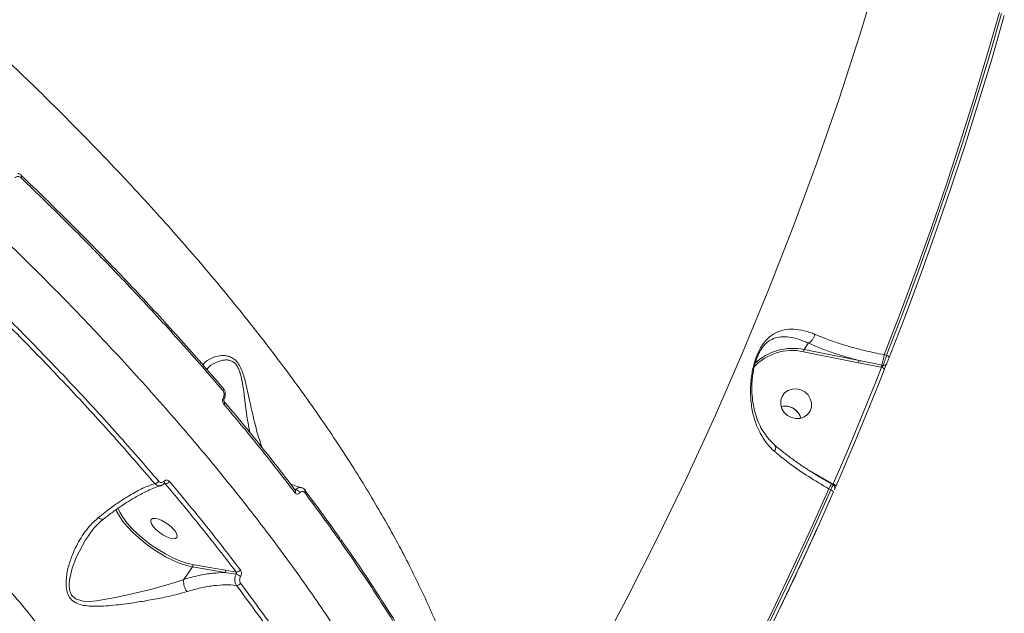
# Model space of a CAD drawing. Units: millimetres. Extents: x -7118 to 6615, y -6356 to 5032.
# Drawn here: x -1846 to -1564, y -1031 to -861 of the extents above; entities that cross this region are included whole.
import ezdxf

# ---------------------------------------------------------------- set-up
doc = ezdxf.new("R2010")
doc.units = ezdxf.units.MM
doc.layers.add('DiKom', color=7, linetype='Continuous')

msp = doc.modelspace()

# ---------------------------------------------------------------- linework, layer by layer
at = {"layer": 'DiKom', "color": 7, "linetype": 'Continuous', "lineweight": 15}
for p, q in [((-1620.39, -953.65), (-1621.48, -955.51)), ((-1621.48, -955.51), (-1605.79, -958.66)), ((-1605.95, -959.28), (-1621.64, -956.13)), ((-1598.6, -957), (-1597.95, -957.13)), ((-1599.49, -960.54), (-1605.95, -959.28)), ((-1599.36, -960.57), (-1599.49, -960.54)), ((-1599.34, -959.95), (-1598.94, -960.03)), ((-1620.14, -989.99), (-1619.32, -990.44)), ((-1619.32, -990.44), (-1613.64, -993.64)), ((-1803.92, -993.84), (-1804.47, -993.96)), ((-1613.91, -995.57), (-1614.49, -995.25)), ((-1613.23, -994.14), (-1613.75, -993.86)), ((-1613.75, -993.86), (-1613.75, -993.86)), ((-1613.64, -993.64), (-1613.19, -993.88)), ((-1766.98, -995.44), (-1766.63, -995.51)), ((-1766.8, -995.68), (-1766.8, -995.67)), ((-1825.71, -1008.52), (-1825.83, -1008.67)), ((-1798.65, -1021.17), (-1796.12, -1017.6)), ((-1786.83, -1019.18), (-1796.12, -1017.6)), ((-1796.11, -1016.9), (-1786.82, -1018.48)), ((-1786.82, -1018.48), (-1783.69, -1019.04))]:
    msp.add_line(p, q, dxfattribs=at)
at = {"layer": 'DiKom', "color": 7, "linetype": 'Continuous', "lineweight": 15, "flags": 128}
for points in [[(-1709.52, -1092.6), (-1700.29, -1077.37), (-1690.57, -1060.62), (-1681.16, -1043.68), (-1672.09, -1026.57), (-1663.34, -1009.29), (-1654.92, -991.83), (-1646.84, -974.21), (-1639.1, -956.44), (-1631.69, -938.51), (-1624.63, -920.44), (-1617.91, -902.23), (-1611.54, -883.89), (-1605.52, -865.41), (-1599.85, -846.82), (-1594.53, -828.11), (-1589.56, -809.28), (-1584.95, -790.36), (-1580.69, -771.33), (-1576.8, -752.21), (-1574.36, -739.2)], [(-1565.69, -859.24), (-1569.29, -871.65), (-1573.03, -884.01), (-1576.92, -896.31), (-1580.96, -908.56), (-1585.15, -920.76), (-1589.49, -932.9), (-1593.97, -944.98), (-1598.6, -957)], [(-1597.95, -957.13), (-1593.33, -945.13), (-1588.85, -933.08), (-1584.52, -920.96), (-1580.34, -908.79), (-1576.31, -896.56), (-1572.42, -884.28), (-1568.69, -871.95), (-1565.1, -859.57)], [(-1564.34, -860.18), (-1567.93, -872.57), (-1571.66, -884.91), (-1575.55, -897.2), (-1579.59, -909.44), (-1583.77, -921.62), (-1588.1, -933.75), (-1592.58, -945.82), (-1597.21, -957.82)], [(-1844.93, -905.83), (-1844.92, -905.83), (-1844.89, -905.89), (-1844.89, -905.98), (-1844.91, -906.08), (-1844.95, -906.2), (-1845.02, -906.34), (-1845.11, -906.48)], [(-1597.95, -957.13), (-1597.77, -957.21), (-1597.62, -957.3), (-1597.48, -957.39), (-1597.36, -957.49), (-1597.27, -957.58), (-1597.22, -957.67), (-1597.2, -957.75), (-1597.21, -957.82)], [(-1613.19, -993.88), (-1611.4, -989.75), (-1609.63, -985.6), (-1607.87, -981.45), (-1606.13, -977.29), (-1604.41, -973.12), (-1602.71, -968.94), (-1601.02, -964.76), (-1599.36, -960.57)], [(-1598.62, -961.27), (-1600.29, -965.46), (-1601.97, -969.65), (-1603.68, -973.83), (-1605.4, -978), (-1607.14, -982.16), (-1608.9, -986.32), (-1610.67, -990.47), (-1612.46, -994.61)], [(-1599.36, -960.57), (-1599.18, -960.65), (-1599.02, -960.74), (-1598.88, -960.83), (-1598.77, -960.93), (-1598.68, -961.02), (-1598.63, -961.11), (-1598.6, -961.19), (-1598.62, -961.27)], [(-1625.12, -974.96), (-1623.88, -975.23), (-1622.64, -975.16), (-1621.48, -974.76), (-1620.51, -974.04), (-1619.81, -973.08), (-1619.43, -971.95), (-1619.4, -970.74), (-1619.73, -969.55), (-1620.39, -968.48), (-1621.32, -967.61), (-1622.45, -967.01), (-1623.69, -966.74), (-1624.94, -966.8), (-1626.1, -967.21), (-1627.06, -967.92), (-1627.77, -968.88), (-1628.15, -970.01), (-1628.17, -971.22), (-1627.85, -972.41), (-1627.19, -973.49), (-1626.26, -974.36), (-1625.12, -974.96)], [(-1787.1, -969.57), (-1787.09, -969.54), (-1787.1, -969.48), (-1787.13, -969.41), (-1787.18, -969.34), (-1787.25, -969.26), (-1787.34, -969.18)], [(-1804.29, -993.14), (-1804.23, -993.26), (-1804.18, -993.37), (-1804.15, -993.48), (-1804.14, -993.57), (-1804.15, -993.65), (-1804.18, -993.72), (-1804.2, -993.74)], [(-1614.49, -995.25), (-1619.71, -1006.95), (-1625.07, -1018.58), (-1630.57, -1030.15), (-1636.22, -1041.64), (-1642, -1053.07), (-1647.92, -1064.42), (-1653.99, -1075.69), (-1660.19, -1086.9)], [(-1613.19, -993.88), (-1613.02, -993.97), (-1612.86, -994.06), (-1612.73, -994.16), (-1612.61, -994.26), (-1612.53, -994.36), (-1612.47, -994.45), (-1612.45, -994.53), (-1612.46, -994.61)], [(-1764.05, -995.59), (-1764.04, -995.6), (-1764.01, -995.63)], [(-1659.51, -1087.03), (-1653.32, -1075.85), (-1647.27, -1064.6), (-1641.36, -1053.27), (-1635.59, -1041.87), (-1629.96, -1030.4), (-1624.47, -1018.85), (-1619.12, -1007.24), (-1613.91, -995.57)], [(-1613.18, -996.29), (-1618.39, -1007.98), (-1623.75, -1019.6), (-1629.25, -1031.15), (-1634.88, -1042.63), (-1640.66, -1054.04), (-1646.57, -1065.38), (-1652.63, -1076.64), (-1658.82, -1087.83)], [(-1613.91, -995.57), (-1613.74, -995.65), (-1613.58, -995.74), (-1613.44, -995.84), (-1613.33, -995.94), (-1613.24, -996.04), (-1613.19, -996.13), (-1613.17, -996.22), (-1613.18, -996.29)], [(-1817.45, -1000.73), (-1816.93, -1001.91), (-1816.04, -1003.4), (-1814.87, -1004.97), (-1813.44, -1006.58), (-1811.8, -1008.19), (-1809.97, -1009.76), (-1808.01, -1011.26), (-1805.97, -1012.65), (-1803.88, -1013.89), (-1801.8, -1014.96), (-1799.78, -1015.83), (-1797.87, -1016.48), (-1796.11, -1016.9)], [(-1796.12, -1017.6), (-1797.83, -1017.2), (-1799.69, -1016.58), (-1801.65, -1015.76), (-1803.68, -1014.75), (-1805.72, -1013.57), (-1807.74, -1012.25), (-1809.69, -1010.82), (-1811.53, -1009.31), (-1813.22, -1007.75), (-1814.72, -1006.17), (-1816.01, -1004.61), (-1817.05, -1003.1), (-1817.82, -1001.68), (-1818.04, -1001.16)], [(-1808, -1004.09), (-1808.09, -1004.6), (-1807.87, -1005.27), (-1807.36, -1006.06), (-1806.61, -1006.89), (-1805.67, -1007.7), (-1804.61, -1008.43), (-1803.53, -1009.01), (-1802.52, -1009.4), (-1801.64, -1009.57), (-1800.99, -1009.5), (-1800.6, -1009.2), (-1800.51, -1008.69), (-1800.73, -1008.02), (-1801.23, -1007.23), (-1801.99, -1006.4), (-1802.93, -1005.59), (-1803.99, -1004.86), (-1805.06, -1004.28), (-1806.08, -1003.88), (-1806.95, -1003.72), (-1807.61, -1003.79), (-1808, -1004.09)], [(-1825.83, -1008.67), (-1826.73, -1009.84), (-1829.31, -1014.69), (-1830.52, -1017.92), (-1831.26, -1021.25), (-1831.37, -1022.73), (-1831.25, -1024.17), (-1830.67, -1025.69), (-1829.56, -1026.74), (-1827.37, -1027.37), (-1825.49, -1027.42), (-1823.54, -1027.26), (-1818.16, -1026.36), (-1812.6, -1025.1), (-1808.17, -1024), (-1803.79, -1022.8), (-1801.16, -1022.01), (-1798.66, -1021.18), (-1798.65, -1021.18), (-1798.65, -1021.18)]]:
    msp.add_lwpolyline(points, dxfattribs=at)
at = {"layer": 'DiKom', "color": 7, "linetype": 'Continuous', "lineweight": 15}
for centre, radius, start, end in [((-1624.85, -970.88), 15.1, 77.7237, 137.2191), ((-1624.73, -970.97), 15.8, 78.1215, 133.6812), ((-1619.31, -956.41), 2.35, 157.3641, 173.1088), ((-1603.62, -959.56), 2.35, 157.3637, 173.1298), ((-1612.19, -955.17), 13.71, 339.5984, 352.3337), ((-1596.78, -960.91), 2.73, 159.5803, 172.3649), ((-1598.72, -959.17), 0.888, 255.1749, 335.3233), ((-1787.63, -966.72), 0.318, 39.841, 81.506), ((-1787.95, -966.79), 0.63, 315.2571, 25.4729), ((-1787.61, -970.72), 0.613, 314.4871, 28.753), ((-1626.98, -976.39), 4.72, 15.6111, 103.2992), ((-1626.98, -976.24), 4.57, 69.3889, 103.6608), ((-1626.96, -976.39), 4.7, 15.6393, 70.2268), ((-1807.08, -992.29), 1.51, 274.7609, 326.6013), ((-1803.97, -992.37), 1.46, 272.0832, 327.1089), ((-1646.36, -977.35), 36.56, 330.6872, 333.1514), ((-1609.41, -996.07), 4.88, 150.1066, 153.802), ((-1767.36, -995.98), 0.638, 316.5255, 29.0865), ((-1767.09, -997.25), 1.8, 28.2731, 75.0587), ((-1764.59, -995.93), 0.647, 317.1239, 27.6639), ((-1796.62, -1017.24), 0.611, 324.2224, 34.08), ((-1787.32, -1018.83), 0.611, 324.2249, 34.0776), ((-1784.49, -1022.68), 3.11, 48.7781, 75.5909), ((-1783.6, -1017.68), 1.36, 266.2645, 326.5123), ((-1783.56, -1021.48), 1.38, 268.0847, 325.9958)]:
    msp.add_arc(centre, radius, start, end, dxfattribs=at)
for points, knots in [([(-2080.16, -709), (-2074.94, -711.72), (-2064.49, -717.16), (-2048.71, -725.89), (-2032.89, -734.99), (-2016.88, -744.62), (-2000.68, -754.77), (-1984.36, -765.43), (-1968.16, -776.45), (-1951.68, -788.1), (-1934.97, -800.42), (-1918.11, -813.37), (-1901.45, -826.73), (-1885.05, -840.45), (-1868.99, -854.49), (-1853.63, -868.54), (-1839.02, -882.54), (-1825.17, -896.45), (-1811.83, -910.51), (-1799.08, -924.68), (-1786.98, -938.9), (-1775.8, -952.86), (-1765.57, -966.51), (-1756.27, -979.82), (-1747.74, -993.02), (-1740.05, -1006.06), (-1733.25, -1018.88), (-1727.87, -1030.39), (-1723.68, -1040.66), (-1720.47, -1049.77), (-1717.86, -1058.62), (-1715.92, -1067.16), (-1714.7, -1074.27), (-1714.39, -1078.39), (-1714.27, -1079.91)], [0, 0, 0, 0, 0.029564, 0.059164, 0.088764, 0.118328, 0.149104, 0.179921, 0.210737, 0.241514, 0.274977, 0.308466, 0.341929, 0.376369, 0.410838, 0.445278, 0.47863, 0.512008, 0.545361, 0.579686, 0.61404, 0.648365, 0.681638, 0.714937, 0.74821, 0.782453, 0.816723, 0.850966, 0.877544, 0.904122, 0.930912, 0.957702, 0.984367, 1, 1, 1, 1]), ([(-1774.73, -1182.99), (-1774.45, -1180.07), (-1773.89, -1174.22), (-1774.32, -1164.72), (-1775.67, -1154.63), (-1778.08, -1143.91), (-1781.54, -1132.58), (-1785.99, -1120.91), (-1791.37, -1108.93), (-1797.65, -1096.7), (-1804.9, -1084.03), (-1813.17, -1070.93), (-1822.43, -1057.44), (-1832.49, -1043.87), (-1843.29, -1030.25), (-1854.77, -1016.63), (-1867.11, -1002.81), (-1880.31, -988.81), (-1894.33, -974.68), (-1908.89, -960.74), (-1923.91, -947.01), (-1939.34, -933.54), (-1955.4, -920.12), (-1972.08, -906.8), (-1989.32, -893.63), (-2006.77, -880.88), (-2024.36, -868.6), (-2042.03, -856.8), (-2060.05, -845.31), (-2078.37, -834.17), (-2096.94, -823.45), (-2114.05, -814.07), (-2129.68, -805.91), (-2139.08, -801.27), (-2143.78, -798.95)], [0, 0, 0, 0, 0.031178, 0.062381, 0.093559, 0.125644, 0.157755, 0.18984, 0.22102, 0.252224, 0.283405, 0.31549, 0.347601, 0.379686, 0.410889, 0.442116, 0.473319, 0.505426, 0.537558, 0.569665, 0.60092, 0.632198, 0.663452, 0.69561, 0.727794, 0.759952, 0.791284, 0.822641, 0.853973, 0.886209, 0.918471, 0.950707, 0.975331, 1, 1, 1, 1]), ([(-1713.42, -1168.96), (-1713.3, -1168.53), (-1712.79, -1166.63), (-1712.16, -1163.12), (-1711.53, -1158.43), (-1711.19, -1153.58), (-1711.11, -1148.57), (-1711.3, -1143.41), (-1711.76, -1138.09), (-1712.49, -1132.61), (-1713.49, -1126.98), (-1714.76, -1121.18), (-1716.29, -1115.25), (-1718.09, -1109.2), (-1720.14, -1103.07), (-1722.44, -1096.83), (-1724.99, -1090.51), (-1727.8, -1084.08), (-1730.86, -1077.56), (-1734.17, -1070.94), (-1737.74, -1064.22), (-1741.57, -1057.39), (-1745.65, -1050.46), (-1749.99, -1043.42), (-1754.57, -1036.29), (-1759.39, -1029.1), (-1764.41, -1021.88), (-1769.64, -1014.63), (-1775.08, -1007.36), (-1780.73, -1000.05), (-1786.58, -992.71), (-1792.65, -985.34), (-1798.92, -977.93), (-1805.42, -970.48), (-1812.12, -962.99), (-1819.05, -955.46), (-1826.19, -947.89), (-1833.5, -940.33), (-1840.96, -932.8), (-1848.56, -925.31), (-1856.3, -917.85), (-1864.19, -910.43), (-1872.23, -903.04), (-1880.4, -895.69), (-1888.73, -888.37), (-1897.2, -881.08), (-1905.81, -873.83), (-1913.31, -867.63), (-1917.98, -863.87), (-1919.69, -862.5)], [0, 0, 0, 0, 0.006512, 0.028171, 0.049798, 0.071417, 0.09305, 0.114713, 0.136428, 0.158218, 0.180103, 0.202106, 0.22418, 0.246168, 0.268046, 0.289839, 0.311572, 0.333269, 0.354955, 0.376652, 0.398378, 0.420158, 0.442016, 0.463977, 0.486036, 0.508061, 0.529955, 0.551754, 0.573485, 0.595172, 0.61684, 0.638513, 0.66021, 0.681953, 0.703767, 0.725678, 0.747704, 0.769733, 0.79161, 0.813416, 0.835169, 0.856887, 0.878587, 0.900287, 0.922002, 0.943745, 0.965536, 0.987392, 1, 1, 1, 1]), ([(-1844.94, -905.83), (-1844.97, -905.8), (-1845.19, -905.56), (-1845.56, -905.33), (-1845.91, -905.28), (-1845.99, -905.26)], [0, 0, 0, 0, 0.130659, 0.794696, 1, 1, 1, 1]), ([(-1845.11, -906.48), (-1845.24, -906.37), (-1845.5, -906.17), (-1845.97, -906.07), (-1846.41, -906.14), (-1846.69, -906.32), (-1846.81, -906.44), (-1846.82, -906.46)], [0, 0, 0, 0, 0.247871, 0.495898, 0.736491, 0.967047, 1, 1, 1, 1]), ([(-1787.5, -967.23), (-1789.48, -964.92), (-1795.27, -958.17), (-1805.35, -946.93), (-1817.97, -933.48), (-1831.17, -919.97), (-1840.47, -910.98), (-1845.11, -906.48)], [0, 0, 0, 0, 0.114455, 0.334765, 0.555077, 0.777538, 1, 1, 1, 1]), ([(-1845.05, -905.79), (-1840.46, -910.23), (-1831.28, -919.12), (-1818.14, -932.55), (-1805.5, -946.02), (-1795.37, -957.33), (-1789.55, -964.1), (-1787.58, -966.4)], [0, 0, 0, 0, 0.220311, 0.440622, 0.663084, 0.885547, 1, 1, 1, 1]), ([(-1806.95, -993.79), (-1810.78, -989.36), (-1818.44, -980.49), (-1830.76, -967.08), (-1843.67, -953.61), (-1854.99, -942.29), (-1862.04, -935.5), (-1864.44, -933.19)], [0, 0, 0, 0, 0.22031, 0.440622, 0.663084, 0.885546, 1, 1, 1, 1]), ([(-1863.43, -932.38), (-1861.03, -934.69), (-1854, -941.46), (-1842.74, -952.71), (-1829.84, -966.17), (-1817.45, -979.66), (-1809.69, -988.63), (-1805.81, -993.12)], [0, 0, 0, 0, 0.114454, 0.334765, 0.555076, 0.777538, 1, 1, 1, 1]), ([(-1629.96, -984.62), (-1630.14, -984.45), (-1631.04, -983.66), (-1632.48, -982.03), (-1634.13, -979.42), (-1635.46, -976.35), (-1636.44, -972.64), (-1636.9, -968.42), (-1636.73, -964.07), (-1636.08, -960.57), (-1635.37, -958.17), (-1634.72, -956.5), (-1633.96, -955.01), (-1633.05, -953.61), (-1631.97, -952.37), (-1630.44, -951.11), (-1628.46, -950.14), (-1625.91, -949.64), (-1623.05, -949.75), (-1620.5, -950.33), (-1618.91, -950.97), (-1618.43, -951.16)], [0, 0, 0, 0, 0.013455, 0.065765, 0.119235, 0.18263, 0.247357, 0.325032, 0.40535, 0.467846, 0.498559, 0.530298, 0.560972, 0.592624, 0.634044, 0.67649, 0.747174, 0.819757, 0.892842, 0.968065, 1, 1, 1, 1]), ([(-1620.38, -953.65), (-1620.38, -953.65), (-1620.82, -953.44), (-1622.2, -952.82), (-1624.49, -952.09), (-1626.98, -951.78), (-1629.23, -951.99), (-1630.94, -952.63), (-1632.28, -953.62), (-1633.21, -954.58), (-1633.76, -955.44), (-1633.98, -955.79)], [0, 0, 0, 0, 0.000093, 0.074106, 0.244837, 0.42027, 0.583375, 0.750017, 0.841867, 0.935745, 1, 1, 1, 1]), ([(-1620.38, -953.65), (-1620.19, -953.57), (-1619.81, -953.42), (-1619.26, -952.89), (-1618.79, -952.2), (-1618.56, -951.64), (-1618.47, -951.29), (-1618.45, -951.2), (-1618.43, -951.16)], [0, 0, 0, 0, 0.231599, 0.463238, 0.694861, 0.926474, 0.961025, 1, 1, 1, 1]), ([(-1618.43, -951.16), (-1617.37, -951.6), (-1615.22, -952.5), (-1611.71, -953.72), (-1608.05, -954.82), (-1603.73, -955.96), (-1600.5, -956.62), (-1598.6, -957)], [0, 0, 0, 0, 0.187281, 0.376548, 0.557006, 0.739195, 1, 1, 1, 1]), ([(-1633.98, -955.79), (-1633.98, -955.8), (-1634.02, -955.85), (-1634.05, -955.91), (-1634.08, -955.98)], [0, 0, 0, 0, 0.074531, 1, 1, 1, 1]), ([(-1620.39, -953.65), (-1620.39, -953.65), (-1620.38, -953.65), (-1620.38, -953.65), (-1620.38, -953.65)], [0, 0, 0, 0, 0.618286, 1, 1, 1, 1]), ([(-1605.79, -958.66), (-1607.06, -958.32), (-1609.6, -957.64), (-1613.32, -956.44), (-1616.98, -955.13), (-1619.25, -954.14), (-1620.39, -953.65)], [0, 0, 0, 0, 0.238042, 0.478159, 0.737702, 1, 1, 1, 1]), ([(-1793.15, -959.94), (-1793.14, -959.92), (-1792.82, -959.27), (-1791.49, -958.26), (-1789.3, -957.35), (-1787.27, -957.16), (-1785.84, -957.4), (-1784.66, -957.89), (-1783.5, -958.87), (-1782.52, -960.39), (-1781.8, -962.13), (-1781.08, -964.48), (-1780.39, -967.43), (-1779.52, -971.67), (-1778.4, -976.58), (-1777.23, -980.91), (-1776.4, -983.09), (-1776.16, -983.72)], [0, 0, 0, 0, 0.003966, 0.124997, 0.246009, 0.321995, 0.361025, 0.399935, 0.445304, 0.485657, 0.525264, 0.565038, 0.636549, 0.708245, 0.829768, 0.951168, 1, 1, 1, 1]), ([(-1779.75, -979.24), (-1779.94, -978.33), (-1780.48, -975.7), (-1781, -971.72), (-1781.5, -967.61), (-1781.95, -964.64), (-1782.47, -962.4), (-1783.06, -960.82), (-1783.83, -959.55), (-1784.89, -958.76), (-1785.98, -958.47), (-1787.34, -958.48), (-1789.29, -959.05), (-1791.1, -960), (-1791.88, -960.92), (-1792.09, -961.17)], [0, 0, 0, 0, 0.082589, 0.236755, 0.325563, 0.41411, 0.472709, 0.507227, 0.552579, 0.603866, 0.649938, 0.696222, 0.789887, 0.942908, 1, 1, 1, 1]), ([(-1629.75, -982.88), (-1629.81, -982.83), (-1630.46, -982.34), (-1631.54, -981.17), (-1632.96, -979.36), (-1634.14, -977.31), (-1635.07, -975.07), (-1635.78, -972.63), (-1636.25, -970.02), (-1636.45, -967.47), (-1636.42, -965.13), (-1636.24, -963.11), (-1635.95, -961.3), (-1635.58, -959.71), (-1635.15, -958.3), (-1634.65, -957.08), (-1634.29, -956.31), (-1634.09, -955.99), (-1634.07, -955.98)], [0, 0, 0, 0, 0.008468, 0.08838, 0.171271, 0.256052, 0.342289, 0.430685, 0.524097, 0.615769, 0.689393, 0.754175, 0.811053, 0.861726, 0.90823, 0.951814, 0.997348, 1, 1, 1, 1]), ([(-1605.79, -958.66), (-1605.47, -958.73), (-1603.86, -959.06), (-1601.7, -959.48), (-1599.87, -959.85), (-1599.34, -959.95)], [0, 0, 0, 0, 0.150425, 0.75212, 1, 1, 1, 1]), ([(-1598.94, -960.03), (-1598.94, -960.02), (-1598.87, -959.87), (-1598.72, -959.48), (-1598.46, -958.76), (-1598.19, -957.93), (-1598.03, -957.4), (-1597.95, -957.13)], [0, 0, 0, 0, 0.0286525, 0.2670812, 0.5101417, 0.755645, 1, 1, 1, 1]), ([(-1597.21, -957.82), (-1597.27, -957.98), (-1597.39, -958.3), (-1597.59, -958.79), (-1597.77, -959.21), (-1597.87, -959.45), (-1597.91, -959.54), (-1597.91, -959.55)], [0, 0, 0, 0, 0.245765, 0.491755, 0.734254, 0.971481, 1, 1, 1, 1]), ([(-1599.36, -960.57), (-1599.31, -960.52), (-1599.23, -960.43), (-1599.1, -960.28), (-1599.01, -960.15), (-1598.96, -960.08), (-1598.95, -960.04), (-1598.94, -960.04), (-1598.94, -960.03)], [0, 0, 0, 0, 0.2631196, 0.5159653, 0.7522022, 0.9411274, 0.9741057, 1, 1, 1, 1]), ([(-1597.91, -959.55), (-1597.91, -959.55), (-1597.95, -959.64), (-1598.05, -959.88), (-1598.23, -960.3), (-1598.43, -960.79), (-1598.55, -961.11), (-1598.62, -961.27)], [0, 0, 0, 0, 0.027847, 0.265024, 0.507699, 0.753967, 1, 1, 1, 1]), ([(-1787.11, -969.56), (-1787.09, -969.53), (-1786.92, -969.26), (-1786.77, -968.63), (-1786.78, -967.74), (-1787.01, -966.99), (-1787.3, -966.66), (-1787.41, -966.53)], [0, 0, 0, 0, 0.036507, 0.298977, 0.567175, 0.843651, 1, 1, 1, 1]), ([(-1787.18, -971.16), (-1787.21, -971.12), (-1787.33, -970.96), (-1787.49, -970.62), (-1787.57, -970.13), (-1787.53, -969.62), (-1787.4, -969.33), (-1787.34, -969.18)], [0, 0, 0, 0, 0.079633, 0.319499, 0.549815, 0.774862, 1, 1, 1, 1]), ([(-1787.34, -969.18), (-1787.28, -969.03), (-1787.15, -968.74), (-1787.12, -968.24), (-1787.2, -967.75), (-1787.35, -967.42), (-1787.47, -967.27), (-1787.5, -967.23)], [0, 0, 0, 0, 0.226365, 0.45273, 0.682371, 0.920759, 1, 1, 1, 1]), ([(-1787.06, -970.43), (-1787.08, -970.41), (-1787.1, -970.38), (-1787.16, -970.25), (-1787.2, -970.08), (-1787.2, -969.89), (-1787.17, -969.72), (-1787.13, -969.61), (-1787.11, -969.58), (-1787.1, -969.57)], [0, 0, 0, 0, 0.143308, 0.340879, 0.51623, 0.691339, 0.837974, 0.972096, 1, 1, 1, 1]), ([(-1766.9, -996.42), (-1767.22, -995.99), (-1768.83, -993.88), (-1772.9, -988.63), (-1779.25, -980.64), (-1784.53, -974.32), (-1787.18, -971.16)], [0, 0, 0, 0, 0.05077, 0.253855, 0.626698, 1, 1, 1, 1]), ([(-1766.81, -995.67), (-1767.06, -995.34), (-1769.14, -992.56), (-1773.27, -987.29), (-1779.21, -979.87), (-1783.83, -974.25), (-1786.52, -971.09), (-1787.08, -970.43)], [0, 0, 0, 0, 0.040404, 0.333993, 0.628189, 0.922108, 1, 1, 1, 1]), ([(-1629.82, -982.97), (-1629.76, -983.03), (-1629.61, -983.17), (-1629.6, -983.63), (-1629.73, -984.12), (-1629.88, -984.46), (-1629.94, -984.58), (-1629.96, -984.62)], [0, 0, 0, 0, 0.210393, 0.521814, 0.833263, 0.948552, 1, 1, 1, 1]), ([(-1613.73, -993.83), (-1614.51, -993.4), (-1616.35, -992.37), (-1619.17, -990.65), (-1622.16, -988.7), (-1625.02, -986.68), (-1627.59, -984.75), (-1629.11, -983.49), (-1629.8, -982.93)], [0, 0, 0, 0, 0.133174, 0.312808, 0.493071, 0.673299, 0.852864, 1, 1, 1, 1]), ([(-1614.49, -995.25), (-1616.41, -994.12), (-1620.32, -991.84), (-1625.27, -988.38), (-1628.4, -985.93), (-1629.76, -984.79), (-1629.96, -984.62)], [0, 0, 0, 0, 0.343501, 0.696941, 0.954534, 1, 1, 1, 1]), ([(-1823.08, -1003.51), (-1821.84, -1002.54), (-1819.67, -1000.83), (-1816.69, -998.75), (-1813.62, -996.81), (-1810.24, -994.98), (-1808.06, -994.19), (-1806.95, -993.79)], [0, 0, 0, 0, 0.202261, 0.356405, 0.511989, 0.753248, 1, 1, 1, 1]), ([(-1821.54, -1003.89), (-1821.39, -1003.77), (-1820.4, -1002.98), (-1818.61, -1001.67), (-1816.19, -999.97), (-1813.83, -998.46), (-1811.56, -997.15), (-1809.41, -996.04), (-1807.43, -995.17), (-1806.02, -994.63), (-1805.35, -994.46), (-1805.21, -994.42)], [0, 0, 0, 0, 0.023268, 0.155247, 0.288682, 0.423378, 0.558987, 0.69499, 0.830499, 0.964731, 1, 1, 1, 1]), ([(-1805.23, -994.32), (-1805.37, -994.35), (-1805.74, -994.45), (-1806.36, -994.29), (-1806.76, -993.96), (-1806.95, -993.79)], [0, 0, 0, 0, 0.22864, 0.616055, 1, 1, 1, 1]), ([(-1805.81, -993.12), (-1805.71, -993.22), (-1805.49, -993.43), (-1805.08, -993.53), (-1804.68, -993.45), (-1804.42, -993.28), (-1804.3, -993.16), (-1804.29, -993.14)], [0, 0, 0, 0, 0.248686, 0.49752, 0.738967, 0.970348, 1, 1, 1, 1]), ([(-1805.16, -994.31), (-1805.11, -994.3), (-1804.81, -994.26), (-1804.46, -994.04), (-1804.26, -993.78), (-1804.22, -993.72)], [0, 0, 0, 0, 0.13901, 0.809531, 1, 1, 1, 1]), ([(-1804.29, -993.14), (-1804.16, -993.03), (-1803.92, -992.82), (-1803.48, -992.75), (-1803.07, -992.85), (-1802.85, -993.06), (-1802.75, -993.17)], [0, 0, 0, 0, 0.259236, 0.502189, 0.751188, 1, 1, 1, 1]), ([(-1804.2, -993.74), (-1804.19, -993.73), (-1804.15, -993.69), (-1804.14, -993.69), (-1804.14, -993.69), (-1804.14, -993.69)], [0, 0, 0, 0, 0.321711, 0.982327, 1, 1, 1, 1]), ([(-1803.92, -993.84), (-1803.94, -993.8), (-1803.98, -993.72), (-1804.06, -993.68), (-1804.12, -993.69), (-1804.14, -993.7)], [0, 0, 0, 0, 0.40533, 0.791913, 1, 1, 1, 1]), ([(-1783.69, -1019.04), (-1786.9, -1014.87), (-1793.34, -1006.52), (-1800.39, -998.07), (-1803.92, -993.84)], [0, 0, 0, 0, 0.499448, 1, 1, 1, 1]), ([(-1802.75, -993.17), (-1802.38, -993.6), (-1800.57, -995.75), (-1796.16, -1001.06), (-1789.67, -1009.07), (-1784.87, -1015.31), (-1782.47, -1018.43)], [0, 0, 0, 0, 0.050769, 0.253857, 0.626699, 1, 1, 1, 1]), ([(-1765.05, -994.91), (-1765.12, -994.9), (-1765.92, -994.75), (-1767.01, -994.38), (-1767.92, -993.95), (-1768.25, -993.79)], [0, 0, 0, 0, 0.06333, 0.659061, 1, 1, 1, 1]), ([(-1766.63, -995.51), (-1766.59, -995.47), (-1766.38, -995.26), (-1765.95, -994.98), (-1765.42, -994.84), (-1765.14, -994.94), (-1765.06, -994.97)], [0, 0, 0, 0, 0.077194, 0.455874, 0.834206, 1, 1, 1, 1]), ([(-1764.03, -995.64), (-1764.05, -995.6), (-1764.21, -995.35), (-1764.56, -995.07), (-1764.93, -994.99), (-1765.07, -994.96)], [0, 0, 0, 0, 0.107463, 0.668399, 1, 1, 1, 1]), ([(-1613.91, -995.57), (-1613.89, -995.53), (-1613.76, -995.25), (-1613.54, -994.79), (-1613.33, -994.35), (-1613.23, -994.14), (-1613.24, -994.16), (-1613.25, -994.17)], [0, 0, 0, 0, 0.049794, 0.332289, 0.614293, 0.896323, 1, 1, 1, 1]), ([(-1613.25, -994.13), (-1613.24, -994.11), (-1613.23, -994.05), (-1613.21, -993.95), (-1613.19, -993.89), (-1613.19, -993.88)], [0, 0, 0, 0, 0.413311, 0.911168, 1, 1, 1, 1]), ([(-1612.86, -995.55), (-1612.84, -995.5), (-1612.81, -995.43), (-1612.79, -995.37), (-1612.77, -995.32), (-1612.73, -995.21), (-1612.71, -995.03), (-1612.74, -994.76), (-1612.86, -994.48), (-1613.04, -994.25), (-1613.19, -994.18), (-1613.24, -994.16)], [0, 0, 0, 0, 0.215639, 0.270862, 0.298202, 0.337554, 0.457119, 0.571608, 0.744157, 0.919601, 1, 1, 1, 1]), ([(-1612.72, -995.19), (-1612.7, -995.14), (-1612.63, -995), (-1612.52, -994.73), (-1612.43, -994.53), (-1612.41, -994.49)], [0, 0, 0, 0, 0.299715, 0.855636, 1, 1, 1, 1]), ([(-1765.51, -996.4), (-1765.53, -996.42), (-1765.65, -996.55), (-1765.9, -996.72), (-1766.27, -996.79), (-1766.63, -996.7), (-1766.81, -996.51), (-1766.9, -996.42)], [0, 0, 0, 0, 0.047945, 0.285642, 0.523664, 0.761762, 1, 1, 1, 1]), ([(-1766.81, -995.62), (-1766.79, -995.62), (-1766.74, -995.61), (-1766.67, -995.56), (-1766.64, -995.51), (-1766.63, -995.51)], [0, 0, 0, 0, 0.294892, 0.882019, 1, 1, 1, 1]), ([(-1764.11, -996.37), (-1764.2, -996.28), (-1764.38, -996.09), (-1764.74, -996), (-1765.1, -996.07), (-1765.36, -996.24), (-1765.49, -996.37), (-1765.51, -996.4)], [0, 0, 0, 0, 0.237814, 0.475536, 0.713483, 0.951571, 1, 1, 1, 1]), ([(-1764.24, -995.48), (-1760.73, -1000.15), (-1757.17, -1004.87), (-1754.03, -1009.49), (-1754, -1009.54)], [0, 0, 0, 0, 0.988456, 1, 1, 1, 1]), ([(-1728.43, -1050.97), (-1730.89, -1046.6), (-1735.8, -1037.86), (-1744.34, -1024.32), (-1753.66, -1010.51), (-1760.63, -1001.08), (-1764.11, -996.37)], [0, 0, 0, 0, 0.248596, 0.497191, 0.748596, 1, 1, 1, 1]), ([(-1797.71, -1024.63), (-1798.56, -1024.87), (-1800.25, -1025.37), (-1803.56, -1026.14), (-1807.57, -1026.94), (-1812.63, -1027.77), (-1818.03, -1028.52), (-1822.51, -1028.85), (-1825.67, -1028.78), (-1827.88, -1028.49), (-1829.88, -1027.79), (-1831.35, -1026.36), (-1832.22, -1024.28), (-1832.35, -1021.41), (-1831.8, -1018.05), (-1830.55, -1014.07), (-1828.48, -1009.74), (-1825.8, -1006), (-1823.79, -1004.17), (-1823.08, -1003.51)], [0, 0, 0, 0, 0.044775, 0.089582, 0.160959, 0.23245, 0.323855, 0.41521, 0.450598, 0.485927, 0.53294, 0.566422, 0.599801, 0.65309, 0.71081, 0.768668, 0.859286, 0.949791, 1, 1, 1, 1]), ([(-1823.08, -1003.51), (-1823.05, -1003.53), (-1822.84, -1003.69), (-1822.42, -1003.91), (-1821.9, -1004.04), (-1821.66, -1003.93), (-1821.55, -1003.87)], [0, 0, 0, 0, 0.035314, 0.354087, 0.684633, 1, 1, 1, 1]), ([(-1825.78, -1008.47), (-1825.26, -1007.78), (-1824.2, -1006.36), (-1822.75, -1004.85), (-1821.79, -1004.11), (-1821.52, -1003.91)], [0, 0, 0, 0, 0.4055695, 0.8394122, 1, 1, 1, 1]), ([(-1628.71, -1029.98), (-1627.09, -1026.63), (-1623.22, -1018.61), (-1619.56, -1010.5), (-1617.43, -1005.79)], [0, 0, 0, 0, 0.4186528, 1, 1, 1, 1]), ([(-1728.42, -1050.2), (-1728.82, -1049.46), (-1730.44, -1046.45), (-1733.53, -1041.09), (-1737.68, -1034.12), (-1742.1, -1027.07), (-1746.76, -1019.94), (-1750.66, -1014.17), (-1753.08, -1010.75), (-1753.79, -1009.75)], [0, 0, 0, 0, 0.057097, 0.23105, 0.405147, 0.579346, 0.753609, 0.927895, 1, 1, 1, 1]), ([(-1798.65, -1021.17), (-1797.26, -1020.78), (-1794.46, -1019.98), (-1790.49, -1019.32), (-1788.02, -1019.23), (-1786.83, -1019.18)], [0, 0, 0, 0, 0.337214, 0.679129, 1, 1, 1, 1]), ([(-1783.72, -1019.67), (-1784.61, -1019.52), (-1785.65, -1019.35), (-1786.69, -1019.2), (-1786.83, -1019.18)], [0, 0, 0, 0, 0.864942, 1, 1, 1, 1]), ([(-1783.61, -1022.86), (-1783.64, -1022.82), (-1783.8, -1022.6), (-1784.03, -1022.1), (-1784.13, -1021.29), (-1784.05, -1020.43), (-1783.83, -1019.92), (-1783.72, -1019.67)], [0, 0, 0, 0, 0.047983, 0.286163, 0.52428, 0.762088, 1, 1, 1, 1]), ([(-1783.72, -1019.67), (-1783.69, -1019.62), (-1783.64, -1019.52), (-1783.61, -1019.35), (-1783.62, -1019.19), (-1783.66, -1019.09), (-1783.68, -1019.04), (-1783.69, -1019.04)], [0, 0, 0, 0, 0.236897, 0.474413, 0.712468, 0.951073, 1, 1, 1, 1]), ([(-1782.44, -1020.34), (-1782.51, -1020.49), (-1782.65, -1020.79), (-1782.71, -1021.31), (-1782.66, -1021.8), (-1782.53, -1022.1), (-1782.44, -1022.23), (-1782.42, -1022.25)], [0, 0, 0, 0, 0.23771, 0.475512, 0.713737, 0.952037, 1, 1, 1, 1]), ([(-1782.47, -1018.43), (-1782.45, -1018.45), (-1782.35, -1018.58), (-1782.23, -1018.89), (-1782.17, -1019.37), (-1782.23, -1019.88), (-1782.37, -1020.19), (-1782.44, -1020.34)], [0, 0, 0, 0, 0.048864, 0.287041, 0.524968, 0.762545, 1, 1, 1, 1]), ([(-1797.71, -1024.63), (-1797.73, -1024.6), (-1797.84, -1024.47), (-1798.08, -1024.11), (-1798.39, -1023.47), (-1798.63, -1022.66), (-1798.74, -1021.84), (-1798.68, -1021.4), (-1798.65, -1021.18)], [0, 0, 0, 0, 0.035043, 0.15528, 0.366451, 0.577638, 0.788831, 1, 1, 1, 1]), ([(-1798.65, -1021.18), (-1798.65, -1021.18), (-1798.65, -1021.18), (-1798.65, -1021.17), (-1798.65, -1021.17)], [0, 0, 0, 0, 0.67985, 1, 1, 1, 1]), ([(-1783.61, -1022.86), (-1783.65, -1022.86), (-1784.66, -1022.75), (-1786.73, -1022.66), (-1790.08, -1022.89), (-1793.75, -1023.48), (-1796.38, -1024.24), (-1797.71, -1024.63)], [0, 0, 0, 0, 0.008904, 0.241784, 0.477278, 0.736818, 1, 1, 1, 1]), ([(-1748.01, -1077.33), (-1750.46, -1072.97), (-1755.36, -1064.25), (-1763.88, -1050.74), (-1773.18, -1036.96), (-1780.13, -1027.56), (-1783.61, -1022.86)], [0, 0, 0, 0, 0.248595, 0.49719, 0.748595, 1, 1, 1, 1]), ([(-1782.42, -1022.25), (-1778.97, -1026.91), (-1772.08, -1036.23), (-1762.77, -1049.99), (-1754.19, -1063.59), (-1749.22, -1072.43), (-1746.74, -1076.85)], [0, 0, 0, 0, 0.248595, 0.49719, 0.748593, 1, 1, 1, 1])]:
    msp.add_open_spline(points, degree=3, knots=knots, dxfattribs=at)

doc.saveas('drawing.dxf')
